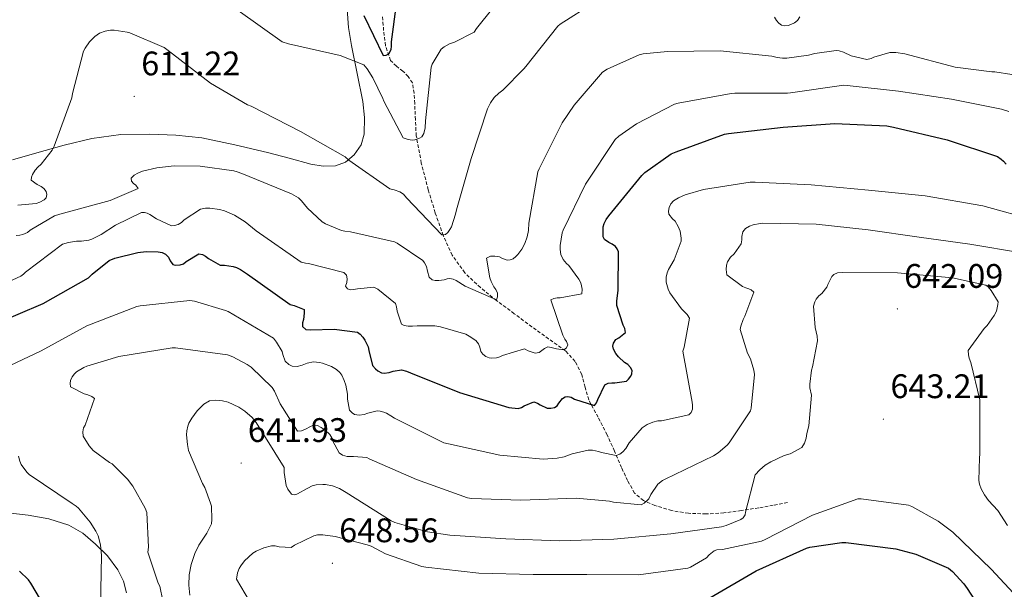
# Model space of a CAD drawing. Units: metres. Extents: x 623578 to 628086, y 4731457 to 4734508.
# Drawn here: x 624929 to 625219, y 4733525 to 4733692 of the extents above; entities that cross this region are included whole.
import ezdxf
from ezdxf.enums import TextEntityAlignment as Align

# ---------------------------------------------------------------- set-up
doc = ezdxf.new("R2010")
doc.units = ezdxf.units.M
doc.header["$MEASUREMENT"] = 0
doc.linetypes.add('TRAZOSX2', pattern=[1.5, 1, -0.5])
for name, color, linetype, lineweight in [('Carátula', 7, 'Continuous', 5), ('Level 11', 142, 'TRAZOSX2', 13), ('Level 36', 19, 'Continuous', 40), ('Level 4', 36, 'Continuous', 30), ('Level 41', 19, 'Continuous', 0), ('Level 5', 36, 'Continuous', 0), ('Level 7', 1, 'Continuous', 0)]:
    doc.layers.add(name, color=color, linetype=linetype, lineweight=lineweight)
doc.styles.add('Arial', font='ARIAL.TTF', dxfattribs={"height": 0.2})

# ---------------------------------------------------------------- blocks, each defined once
blk = doc.blocks.new('5PATER')
at = {"layer": 'Carátula', "linetype": 'Continuous', "lineweight": 5}
h = blk.add_hatch(color=250, dxfattribs=at)
edge = h.paths.add_edge_path()
edge.add_ellipse((0, 0), major_axis=(-1.33, -1.34), ratio=0.999422, start_angle=0, end_angle=360)

msp = doc.modelspace()

# ---------------------------------------------------------------- linework, layer by layer
at = {"layer": 'Level 11', "color": 142, "linetype": 'TRAZOSX2', "lineweight": 13}
msp.add_polyline3d([(625155.1, 4733550.28, 642.13), (625150.88, 4733549.51, 641.11), (625146.65, 4733548.74, 640.08), (625141.54, 4733547.95, 639.46), (625136.41, 4733547.27, 639), (625131.18, 4733546.95, 637.33), (625125.98, 4733547.14, 635.67), (625121.06, 4733547.94, 635.51), (625116.12, 4733549.45, 635.35), (625112.74, 4733550.88, 634.65), (625110.17, 4733553.1, 633.68), (625108.11, 4733556.74, 632.04), (625106.33, 4733560.58, 630.48), (625104.23, 4733565.43, 628.96), (625102.11, 4733570.25, 627.48), (625099.42, 4733575.38, 625.92), (625096.67, 4733580.49, 624.34), (625095.61, 4733584.21, 623.17), (625094.62, 4733587.98, 621.97), (625092.66, 4733591.81, 620.72), (625089.82, 4733594.95, 619.54), (625084.89, 4733598.47, 618.59), (625079.96, 4733601.99, 617.81), (625074.77, 4733605.83, 616.06), (625069.6, 4733609.67, 614.42), (625064.82, 4733613.5, 613.5), (625060.25, 4733617.86, 612.56), (625056.53, 4733623.04, 611.41), (625053.92, 4733628.81, 610.26), (625051.53, 4733635.5, 609.08), (625049.5, 4733642.25, 607.89), (625047.45, 4733650.12, 606.17), (625045.98, 4733658.12, 604.37), (625045.7, 4733662.85, 603.55), (625045.54, 4733667.59, 602.9), (625045.36, 4733670.64, 602.68), (625044.83, 4733673.67, 602.45), (625043.64, 4733675.55, 602.1), (625042.02, 4733677.13, 601.75), (625040.12, 4733678.58, 601.48), (625038.43, 4733680.26, 601.17), (625036.93, 4733684.61, 600.28), (625036.38, 4733689.1, 599.32), (625036.01, 4733693.26, 598.37)], dxfattribs=at)
at = {"layer": 'Level 36', "color": 92, "linetype": 'Continuous', "lineweight": 0}
for points in [[(625025.61, 4733695.3, 601.25), (625026, 4733689.94, 602.53), (625026.91, 4733684.62, 603.8), (625028.62, 4733676.43, 605.65), (625030.3, 4733668.23, 607.32), (625030.8, 4733663.46, 607.91), (625030.69, 4733658.63, 608.47), (625029.75, 4733655.45, 609.14), (625027.68, 4733652.55, 609.81), (625025.15, 4733650.36, 610.38), (625022.24, 4733649.29, 610.84), (625018.61, 4733649.21, 611.16), (625015.01, 4733649.8, 611.35), (625008.65, 4733651.55, 611.62), (625002.27, 4733653.26, 611.86), (624992.66, 4733655.51, 612.15), (624982.94, 4733657.48, 612.37), (624975.3, 4733658.35, 612.42), (624967.65, 4733658.57, 612.24), (624959.07, 4733658.46, 611.77), (624950.56, 4733657.35, 610.96), (624942.44, 4733655.32, 609.93), (624934.43, 4733653.13, 608.92), (624927.26, 4733651.05, 608.15)], [(624926.78, 4733547.19, 627.42), (624931.87, 4733546.57, 627.86), (624937.92, 4733545.51, 628.6), (624943.84, 4733543.69, 629.33), (624947.96, 4733541.27, 629.64), (624951.64, 4733538.12, 629.91), (624955.2, 4733534.6, 630.6), (624958.24, 4733530.57, 631.25), (624959.9, 4733527.24, 631.44), (624960.73, 4733523.72, 631.51)]]:
    msp.add_polyline3d(points, dxfattribs=at)
at = {"layer": 'Level 4', "color": 36, "linetype": 'Continuous', "lineweight": 30}
for points in [[(625030.51, 4733693.53, 600.01), (625036.21, 4733681.76, 600.01), (625037.17, 4733681.79, 600.01), (625038.03, 4733682.3, 600.01), (625038.61, 4733683.55, 600.01), (625038.73, 4733684.41, 600.01), (625038.73, 4733685.73, 600.01), (625040.14, 4733696.83, 600.01)], [(625073.2, 4733578.24, 625.01), (625075.98, 4733577.95, 625.01), (625076.94, 4733578.27, 625.01), (625077.74, 4733578.78, 625.01), (625080.56, 4733579.87, 625.01), (625081.58, 4733579.55, 625.01), (625082.38, 4733579.04, 625.01), (625084.49, 4733578.05, 625.01), (625085.52, 4733578.01, 625.01), (625086.64, 4733578.21, 625.01), (625087.4, 4733578.75, 625.01), (625087.88, 4733579.55, 625.01), (625089, 4733580.89, 625.01), (625089.74, 4733581.34, 625.01), (625090.54, 4733581.44, 625.01), (625091.5, 4733581.25, 625.01), (625092.52, 4733580.73, 625.01), (625098.35, 4733578.88, 625.01), (625098.99, 4733579.61, 625.01), (625099.31, 4733580.57, 625.01), (625101.45, 4733584.89, 625.01), (625102.41, 4733585.44, 625.01), (625103.5, 4733585.53, 625.01), (625104.33, 4733585.5, 625.01), (625107.82, 4733585.95, 625.01), (625108.4, 4733586.53, 625.01), (625109.04, 4733587.42, 625.01), (625109.39, 4733588.19, 625.01), (625109.42, 4733589.09, 625.01), (625108.97, 4733590.05, 625.01), (625108.14, 4733590.85, 625.01), (625107.18, 4733591.52, 625.01), (625105.45, 4733593.12, 625.01), (625104.68, 4733594.11, 625.01), (625103.92, 4733595.42, 625.01), (625103.79, 4733596.25, 625.01), (625104.01, 4733597.18, 625.01), (625104.62, 4733598.21, 625.01), (625105.58, 4733598.72, 625.01), (625107.5, 4733600.29, 625.01), (625107.31, 4733601.5, 625.01), (625106.83, 4733602.46, 625.01), (625104.91, 4733608.19, 625.01), (625104.91, 4733609.47, 625.01), (625105.32, 4733612.7, 625.01), (625105.39, 4733624.03, 625.01), (625105.04, 4733624.86, 625.01), (625104.52, 4733625.6, 625.01), (625103.53, 4733626.3, 625.01), (625102.6, 4733626.75, 625.01), (625101.29, 4733627.61, 625.01), (625100.97, 4733628.41, 625.01), (625100.88, 4733629.31, 625.01), (625100.97, 4733631.36, 625.01), (625101.23, 4733632.35, 625.01), (625101.77, 4733633.5, 625.01), (625102.57, 4733634.59, 625.01), (625112.27, 4733646.46, 625.01), (625113.2, 4733647.33, 625.01), (625120.91, 4733652.8, 625.01), (625122.35, 4733653.41, 625.01), (625136.65, 4733658.62, 625.01), (625137.74, 4733658.81, 625.01), (625153.81, 4733660.64, 625.01), (625169.04, 4733661.73, 625.01), (625184.36, 4733661.09, 625.01), (625186.25, 4733660.7, 625.01), (625202.09, 4733656.96, 625.01), (625216.88, 4733652.03, 625.01), (625217.96, 4733651.29, 625.01), (625218.64, 4733650.68, 625.01), (625219.4, 4733649.76, 625.01)], [(624921.52, 4733602.53, 625.01), (624936.27, 4733608.83, 625.01), (624949.64, 4733616.32, 625.01), (624950.7, 4733617.44, 625.01), (624955.69, 4733621.47, 625.01), (624957.36, 4733622.11, 625.01), (624964.08, 4733623.78, 625.01), (624966.57, 4733624.06, 625.01), (624970.12, 4733624.03, 625.01), (624971.28, 4733623.78, 625.01), (624972.2, 4733623.33, 625.01), (624973.13, 4733622.43, 625.01), (624973.61, 4733621.38, 625.01), (624974.35, 4733620.32, 625.01), (624975.15, 4733620.1, 625.01), (624976.56, 4733620.16, 625.01), (624977.52, 4733620.48, 625.01), (624978.35, 4733621.18, 625.01), (624982.06, 4733623.46, 625.01), (624983.08, 4733623.23, 625.01), (624984.04, 4733622.69, 625.01), (624984.91, 4733622.02, 625.01), (624988.27, 4733620.06, 625.01), (624989.55, 4733620.06, 625.01), (624992.14, 4733619.74, 625.01), (624993.1, 4733619.42, 625.01), (624994.25, 4733618.85, 625.01), (624996.4, 4733617.41, 625.01), (625008.91, 4733608.48, 625.01), (625010.03, 4733608.22, 625.01), (625013, 4733607.1, 625.01), (625013.04, 4733605.98, 625.01), (625012.84, 4733604.16, 625.01), (625012.49, 4733603.1, 625.01), (625012.56, 4733602.05, 625.01), (625013.48, 4733601.21, 625.01), (625014.89, 4733601.09, 625.01), (625021.8, 4733601.31, 625.01), (625028.68, 4733600.41, 625.01), (625029.45, 4733599.84, 625.01), (625030.25, 4733598.97, 625.01), (625030.89, 4733598.01, 625.01), (625031.85, 4733596.09, 625.01), (625031.98, 4733595.04, 625.01), (625033.13, 4733590.62, 625.01), (625034, 4733589.63, 625.01), (625034.67, 4733589.05, 625.01), (625035.72, 4733588.45, 625.01), (625036.56, 4733588.32, 625.01), (625038, 4733588.54, 625.01), (625039.21, 4733588.96, 625.01), (625041.61, 4733589.31, 625.01), (625043.15, 4733588.96, 625.01), (625044.27, 4733588.48, 625.01), (625058.64, 4733582.65, 625.01), (625073.2, 4733578.24, 625.01)], [(625132.27, 4733522.3, 650.01), (625145.96, 4733530.21, 650.01), (625160.72, 4733536.89, 650.01), (625161.71, 4733537.18, 650.01), (625171.12, 4733538.53, 650.01), (625172.24, 4733538.53, 650.01), (625186.96, 4733536.67, 650.01), (625192.84, 4733535.1, 650.01), (625202.51, 4733531, 650.01), (625203.66, 4733530.04, 650.01), (625206.99, 4733526.46, 650.01), (625207.95, 4733525.08, 650.01), (625216.14, 4733512.28, 650.01)], [(624937.55, 4733473.82, 625.01), (624938.51, 4733474.27, 625.01), (624939.37, 4733475.04, 625.01), (624939.47, 4733476.16, 625.01), (624939.37, 4733478.46, 625.01), (624938.92, 4733480.8, 625.01), (624938.54, 4733481.95, 625.01), (624936.81, 4733492.06, 625.01), (624936.97, 4733493.5, 625.01), (624937.29, 4733508.83, 625.01), (624935.95, 4733520.67, 625.01), (624935.47, 4733521.82, 625.01), (624932.68, 4733526.62, 625.01), (624931.95, 4733527.58, 625.01), (624929.32, 4733530.18, 625.01)]]:
    msp.add_polyline3d(points, dxfattribs=at)
at = {"layer": 'Level 5', "color": 36, "linetype": 'Continuous', "lineweight": 0}
for points in [[(624993.65, 4733694.91, 605.01), (625006.58, 4733685.76, 605.01), (625008.43, 4733685.12, 605.01), (625023.6, 4733681.69, 605.01), (625030.54, 4733678.97, 605.01), (625031.5, 4733677.85, 605.01), (625033.23, 4733675.17, 605.01), (625036.14, 4733669.12, 605.01), (625036.4, 4733668.35, 605.01), (625042.13, 4733657.53, 605.01), (625043.6, 4733656.99, 605.01), (625044.75, 4733656.86, 605.01), (625045.58, 4733656.96, 605.01), (625046.89, 4733657.41, 605.01), (625047.57, 4733657.85, 605.01), (625048.21, 4733658.78, 605.01), (625048.62, 4733660.48, 605.01), (625048.72, 4733662.49, 605.01), (625050.32, 4733678.3, 605.01), (625050.67, 4733679.17, 605.01), (625053.29, 4733683.58, 605.01), (625054.13, 4733684.32, 605.01), (625055.79, 4733685.18, 605.01), (625057.17, 4733685.63, 605.01), (625063.02, 4733688.61, 605.01), (625063.73, 4733689.63, 605.01), (625073.33, 4733701.73, 605.01)], [(624960.98, 4733688.61, 610.01), (624961.78, 4733688.38, 610.01), (624971.89, 4733684.03, 610.01), (624973.07, 4733683.23, 610.01), (624985.45, 4733673.63, 610.01), (624996.33, 4733667.26, 610.01), (624997.39, 4733666.85, 610.01), (625011.89, 4733659.39, 610.01), (625025.04, 4733651.97, 610.01), (625026.13, 4733650.97, 610.01), (625038.25, 4733642.49, 610.01), (625039.47, 4733642.24, 610.01), (625041.13, 4733641.66, 610.01), (625042.19, 4733640.93, 610.01), (625043.12, 4733639.93, 610.01), (625053.52, 4733628.99, 610.01), (625054.6, 4733629.15, 610.01), (625055.28, 4733629.73, 610.01), (625055.88, 4733630.59, 610.01), (625056.3, 4733631.39, 610.01), (625057.55, 4733635.07, 610.01), (625057.77, 4733636.38, 610.01), (625062.13, 4733651.42, 610.01), (625066.93, 4733666.05, 610.01), (625067.82, 4733667.84, 610.01), (625068.91, 4733669.37, 610.01), (625070.22, 4733670.69, 610.01), (625071.41, 4733671.58, 610.01), (625077.61, 4733677.82, 610.01), (625078.16, 4733678.53, 610.01), (625087.6, 4733690.37, 610.01), (625088.3, 4733690.97, 610.01), (625098.22, 4733697.18, 610.01)], [(625151.31, 4733692.96, 610.01), (625151.92, 4733691.97, 610.01), (625152.59, 4733691.26, 610.01), (625153.36, 4733690.69, 610.01), (625154.29, 4733690.46, 610.01), (625155.28, 4733690.59, 610.01), (625156.14, 4733690.85, 610.01), (625157.17, 4733691.29, 610.01), (625158.03, 4733692.03, 610.01), (625158.8, 4733693.05, 610.01)], [(624928.78, 4733637.76, 610.01), (624934.25, 4733638.21, 610.01), (624935.28, 4733638.59, 610.01), (624936.53, 4733639.33, 610.01), (624937.13, 4733639.87, 610.01), (624937.36, 4733640.86, 610.01), (624937.17, 4733641.73, 610.01), (624936.43, 4733642.59, 610.01), (624935.69, 4733643.17, 610.01), (624934.51, 4733643.78, 610.01), (624932.78, 4733645.09, 610.01), (624932.81, 4733645.95, 610.01), (624933.13, 4733646.72, 610.01), (624933.9, 4733647.97, 610.01), (624934.67, 4733648.9, 610.01), (624935.69, 4733649.82, 610.01), (624938.89, 4733653.86, 610.01), (624939.47, 4733655.04, 610.01), (624944.75, 4733669.31, 610.01), (624944.91, 4733670.56, 610.01), (624948.11, 4733683.04, 610.01), (624948.59, 4733683.9, 610.01), (624949.94, 4733685.73, 610.01), (624951.5, 4733687.33, 610.01), (624952.88, 4733688.26, 610.01), (624954.54, 4733688.9, 610.01), (624956.05, 4733689.18, 610.01), (624957.17, 4733689.18, 610.01), (624960.98, 4733688.61, 610.01)], [(624963.5, 4733643.65, 615.01), (624962.8, 4733644.13, 615.01), (624962.22, 4733644.74, 615.01), (624962.16, 4733645.7, 615.01), (624963.05, 4733646.53, 615.01), (624964.14, 4733647.17, 615.01), (624965.49, 4733647.68, 615.01), (624969.71, 4733648.7, 615.01), (624974.83, 4733649.28, 615.01), (624982.48, 4733649.15, 615.01), (624992.3, 4733647.78, 615.01), (624993.29, 4733647.49, 615.01), (624994.73, 4733647.04, 615.01), (625009.33, 4733641.05, 615.01), (625011.31, 4733639.87, 615.01), (625012.27, 4733638.97, 615.01), (625014, 4733636.86, 615.01), (625018.35, 4733632.8, 615.01), (625019.24, 4733632.29, 615.01), (625023.95, 4733630.33, 615.01), (625024.97, 4733630.08, 615.01), (625026.67, 4733629.92, 615.01), (625039.6, 4733626.97, 615.01), (625040.36, 4733626.59, 615.01), (625047.92, 4733621.44, 615.01), (625048.43, 4733620.8, 615.01), (625049, 4733619.68, 615.01), (625049.23, 4733618.37, 615.01), (625049.8, 4733616.54, 615.01), (625050.64, 4733615.81, 615.01), (625051.53, 4733615.61, 615.01), (625052.65, 4733615.58, 615.01), (625054.19, 4733615.77, 615.01), (625055.08, 4733616.03, 615.01), (625055.88, 4733616.13, 615.01), (625056.78, 4733616, 615.01), (625057.71, 4733615.58, 615.01), (625060.36, 4733613.92, 615.01), (625069.55, 4733609.89, 615.01), (625069.84, 4733610.75, 615.01), (625069.84, 4733611.84, 615.01), (625069.39, 4733612.89, 615.01), (625068.81, 4733613.69, 615.01), (625067.95, 4733615.33, 615.01), (625067.63, 4733616.35, 615.01), (625066.64, 4733622.17, 615.01), (625067.76, 4733622.75, 615.01), (625069.1, 4733622.75, 615.01), (625070.41, 4733622.56, 615.01), (625071.34, 4733622.01, 615.01), (625072.72, 4733621.57, 615.01), (625073.61, 4733621.63, 615.01), (625074.48, 4733621.98, 615.01), (625075.28, 4733622.59, 615.01), (625075.88, 4733623.23, 615.01), (625077, 4733624.8, 615.01), (625077.87, 4733626.46, 615.01), (625078.57, 4733628.45, 615.01), (625078.96, 4733630.24, 615.01), (625079.12, 4733632.45, 615.01), (625081.74, 4733647.49, 615.01), (625082.09, 4733648.45, 615.01), (625088.88, 4733661.92, 615.01), (625092.37, 4733667.13, 615.01), (625100.72, 4733676.8, 615.01), (625102.13, 4733677.66, 615.01), (625111.53, 4733681.95, 615.01), (625112.65, 4733682.21, 615.01), (625119.85, 4733682.91, 615.01), (625135.34, 4733683.07, 615.01), (625150.51, 4733681.57, 615.01), (625152.05, 4733681.15, 615.01), (625153.61, 4733680.93, 615.01), (625154.93, 4733680.93, 615.01), (625161.29, 4733681.79, 615.01), (625163.18, 4733682.3, 615.01), (625169.42, 4733683.2, 615.01), (625170.35, 4733683.07, 615.01), (625171.57, 4733682.72, 615.01), (625173.81, 4733681.66, 615.01), (625178.45, 4733680.51, 615.01), (625179.69, 4733680.83, 615.01), (625180.53, 4733681.25, 615.01), (625185.2, 4733682.65, 615.01), (625186.99, 4733682.59, 615.01), (625189.58, 4733682.17, 615.01), (625204.4, 4733678.3, 615.01), (625215.21, 4733676.96, 615.01), (625216.08, 4733676.96, 615.01), (625221.07, 4733676.16, 615.01)], [(625071.31, 4733593.5, 620.01), (625077.8, 4733595.45, 620.01), (625078.89, 4733594.88, 620.01), (625080.94, 4733594.27, 620.01), (625082.09, 4733594.46, 620.01), (625082.92, 4733594.97, 620.01), (625083.63, 4733595.61, 620.01), (625084.65, 4733596.06, 620.01), (625085.64, 4733595.93, 620.01), (625087.24, 4733595.49, 620.01), (625089.32, 4733595.23, 620.01), (625090.19, 4733595.74, 620.01), (625090.57, 4733596.7, 620.01), (625090.12, 4733597.66, 620.01), (625089.64, 4733598.33, 620.01), (625089.07, 4733599.49, 620.01), (625085.52, 4733609.89, 620.01), (625086.44, 4733610.33, 620.01), (625087.4, 4733610.49, 620.01), (625088.33, 4733610.53, 620.01), (625094.67, 4733611.68, 620.01), (625094.73, 4733612.99, 620.01), (625094.6, 4733614.05, 620.01), (625094.35, 4733614.88, 620.01), (625093.77, 4733615.93, 620.01), (625090.8, 4733619.97, 620.01), (625090.12, 4733620.57, 620.01), (625089.13, 4733621.73, 620.01), (625088.46, 4733623.26, 620.01), (625088.24, 4733624.7, 620.01), (625088.24, 4733625.85, 620.01), (625088.88, 4733629.57, 620.01), (625089.16, 4733630.37, 620.01), (625095.76, 4733643.93, 620.01), (625104.43, 4733657.02, 620.01), (625105.58, 4733658.05, 620.01), (625110.73, 4733661.6, 620.01), (625121.9, 4733667.42, 620.01), (625122.96, 4733667.74, 620.01), (625138.61, 4733670.59, 620.01), (625139.63, 4733670.62, 620.01), (625155.12, 4733670.62, 620.01), (625156.01, 4733670.75, 620.01), (625171.66, 4733672.96, 620.01), (625172.69, 4733672.93, 620.01), (625187.73, 4733671.23, 620.01), (625203.31, 4733668.92, 620.01), (625218.09, 4733665.98, 620.01), (625220.2, 4733665.24, 620.01)], [(624928.37, 4733628.77, 615.01), (624929.45, 4733628.9, 615.01), (624930.32, 4733629.15, 615.01), (624931.63, 4733629.73, 615.01), (624932.49, 4733630.4, 615.01), (624939.6, 4733634.62, 615.01), (624941.13, 4733635.04, 615.01), (624955.95, 4733639.07, 615.01), (624964.24, 4733642.62, 615.01), (624963.5, 4733643.65, 615.01)], [(625013.87, 4733591.26, 630.01), (625015.76, 4733591.71, 630.01), (625017.52, 4733591.52, 630.01), (625018.44, 4733591.29, 630.01), (625021.04, 4733590.3, 630.01), (625022.48, 4733589.41, 630.01), (625023.47, 4733588.51, 630.01), (625024.04, 4733587.71, 630.01), (625024.81, 4733586.14, 630.01), (625025.23, 4733584.83, 630.01), (625025.71, 4733582.21, 630.01), (625025.71, 4733580.7, 630.01), (625026.32, 4733577.5, 630.01), (625027.08, 4733576.7, 630.01), (625027.82, 4733576.22, 630.01), (625029.23, 4733576, 630.01), (625030.64, 4733576.19, 630.01), (625031.69, 4733576.61, 630.01), (625034.48, 4733577.31, 630.01), (625035.34, 4733577.21, 630.01), (625036.46, 4733576.89, 630.01), (625037.26, 4733576.54, 630.01), (625038.48, 4733575.77, 630.01), (625039.6, 4733575.07, 630.01), (625054.06, 4733567.9, 630.01), (625055.5, 4733567.55, 630.01), (625070.54, 4733564.25, 630.01), (625083.31, 4733563.1, 630.01), (625087.44, 4733563.33, 630.01), (625089.42, 4733563.77, 630.01), (625091.82, 4733564.64, 630.01), (625096.49, 4733565.69, 630.01), (625097.8, 4733565.69, 630.01), (625099.6, 4733565.34, 630.01), (625100.46, 4733565.02, 630.01), (625104.72, 4733564.16, 630.01), (625105.87, 4733564.57, 630.01), (625106.7, 4733565.25, 630.01), (625107.56, 4733566.24, 630.01), (625108.62, 4733567.9, 630.01), (625112.4, 4733572.32, 630.01), (625113.9, 4733573.28, 630.01), (625115.56, 4733573.98, 630.01), (625117.04, 4733574.3, 630.01), (625118.09, 4733574.37, 630.01), (625126.12, 4733576.09, 630.01), (625126.8, 4733576.73, 630.01), (625127.21, 4733577.76, 630.01), (625127.21, 4733578.97, 630.01), (625127.08, 4733579.77, 630.01), (625124.33, 4733594.85, 630.01), (625124.72, 4733596.03, 630.01), (625126.35, 4733604.51, 630.01), (625125.58, 4733605.57, 630.01), (625123.98, 4733607.26, 630.01), (625120.56, 4733611.97, 630.01), (625120.04, 4733613.02, 630.01), (625119.44, 4733615.1, 630.01), (625119.47, 4733616.57, 630.01), (625119.76, 4733617.82, 630.01), (625120.14, 4733618.78, 630.01), (625121.77, 4733621.69, 630.01), (625123.88, 4733627.1, 630.01), (625123.88, 4733628, 630.01), (625123.56, 4733630.05, 630.01), (625122.99, 4733631.45, 630.01), (625122.06, 4733632.99, 630.01), (625121.32, 4733633.69, 630.01), (625120.2, 4733635.13, 630.01), (625120.17, 4733635.93, 630.01), (625120.3, 4733637.09, 630.01), (625120.84, 4733638.14, 630.01), (625121.58, 4733638.97, 630.01), (625123.08, 4733639.93, 630.01), (625125, 4733640.77, 630.01), (625130.38, 4733642.33, 630.01), (625144.17, 4733644.51, 630.01), (625145.64, 4733644.48, 630.01), (625162.06, 4733643.68, 630.01), (625178.92, 4733642.17, 630.01), (625195.6, 4733640.44, 630.01), (625212.59, 4733637.5, 630.01), (625228.11, 4733633.24, 630.01)], [(624923.69, 4733614.11, 620.01), (624929.74, 4733616.86, 620.01), (624930.48, 4733617.41, 620.01), (624931.12, 4733618.05, 620.01), (624942, 4733626.27, 620.01), (624943.69, 4733626.78, 620.01), (624946.03, 4733627.1, 620.01), (624947.56, 4733627.1, 620.01), (624949.71, 4733627.42, 620.01), (624950.57, 4733627.71, 620.01), (624953.36, 4733629.09, 620.01), (624957.52, 4733631.84, 620.01), (624965.23, 4733635.62, 620.01), (624966.06, 4733635.55, 620.01), (624966.86, 4733635.33, 620.01), (624967.63, 4733634.98, 620.01), (624969.55, 4733633.76, 620.01), (624974.03, 4733631.65, 620.01), (624974.89, 4733631.71, 620.01), (624975.95, 4733632.06, 620.01), (624976.91, 4733632.67, 620.01), (624977.77, 4733633.44, 620.01), (624982.51, 4733636.54, 620.01), (624983.98, 4733636.86, 620.01), (624985.29, 4733636.86, 620.01), (624988.08, 4733636.48, 620.01), (624989.58, 4733636.03, 620.01), (624992.49, 4733634.75, 620.01), (624995.63, 4733632.83, 620.01), (624998.89, 4733630.21, 620.01), (625012.11, 4733621.02, 620.01), (625013.42, 4733620.67, 620.01), (625014.25, 4733620.57, 620.01), (625024.68, 4733617.89, 620.01), (625025.48, 4733617.12, 620.01), (625025.68, 4733616.03, 620.01), (625025.55, 4733615.01, 620.01), (625025.16, 4733613.95, 620.01), (625025.74, 4733613.09, 620.01), (625026.54, 4733612.83, 620.01), (625027.53, 4733612.89, 620.01), (625028.68, 4733613.18, 620.01), (625033.52, 4733613.66, 620.01), (625034.67, 4733612.99, 620.01), (625039.85, 4733608.83, 620.01), (625040.14, 4733607.87, 620.01), (625040.33, 4733606.56, 620.01), (625041.61, 4733602.75, 620.01), (625042.38, 4733602.33, 620.01), (625043.6, 4733602.14, 620.01), (625044.91, 4733602.14, 620.01), (625046.19, 4733602.3, 620.01), (625051.4, 4733602.3, 620.01), (625053.1, 4733602.01, 620.01), (625060.52, 4733599.77, 620.01), (625061.55, 4733599.26, 620.01), (625063.47, 4733597.95, 620.01), (625064.24, 4733596.96, 620.01), (625064.65, 4733596, 620.01), (625064.97, 4733594.72, 620.01), (625065.55, 4733593.89, 620.01), (625066.44, 4733593.21, 620.01), (625067.37, 4733592.86, 620.01), (625068.17, 4733592.77, 620.01), (625069.55, 4733592.83, 620.01), (625070.57, 4733593.12, 620.01), (625071.31, 4733593.5, 620.01)], [(625032.17, 4733563.17, 635.01), (625046, 4733557.12, 635.01), (625061.04, 4733551.68, 635.01), (625062.25, 4733551.49, 635.01), (625076.68, 4733551.01, 635.01), (625093, 4733551.61, 635.01), (625102.83, 4733550.72, 635.01), (625103.92, 4733550.46, 635.01), (625112.08, 4733549.66, 635.01), (625112.94, 4733550.11, 635.01), (625113.8, 4733550.78, 635.01), (625114.32, 4733551.42, 635.01), (625114.92, 4733552.64, 635.01), (625116.97, 4733555.71, 635.01), (625118.41, 4733556.77, 635.01), (625119.12, 4733557.15, 635.01), (625133.36, 4733564.06, 635.01), (625134.73, 4733564.96, 635.01), (625137.39, 4733567.2, 635.01), (625138, 4733567.9, 635.01), (625144.2, 4733577.28, 635.01), (625144.4, 4733578.08, 635.01), (625145.39, 4733587.97, 635.01), (625145.2, 4733589.25, 635.01), (625144.2, 4733592.54, 635.01), (625143.4, 4733594.24, 635.01), (625141.23, 4733601.15, 635.01), (625141.39, 4733602.14, 635.01), (625142.06, 4733604.13, 635.01), (625142.6, 4733605.12, 635.01), (625145.2, 4733612.19, 635.01), (625144.49, 4733612.8, 635.01), (625143.72, 4733613.15, 635.01), (625142.86, 4733613.41, 635.01), (625141.87, 4733613.85, 635.01), (625137.29, 4733617.25, 635.01), (625137.13, 4733618.78, 635.01), (625137.23, 4733620.09, 635.01), (625137.48, 4733621.05, 635.01), (625138.32, 4733622.4, 635.01), (625139.4, 4733623.42, 635.01), (625141.55, 4733626.33, 635.01), (625141.74, 4733627.55, 635.01), (625141.74, 4733628.48, 635.01), (625141.96, 4733629.85, 635.01), (625142.8, 4733630.91, 635.01), (625143.95, 4733631.55, 635.01), (625145.04, 4733631.93, 635.01), (625147.05, 4733632.35, 635.01), (625147.92, 4733632.41, 635.01), (625163.56, 4733632.19, 635.01), (625178.83, 4733630.49, 635.01), (625193.8, 4733628.32, 635.01), (625208.75, 4733626.27, 635.01), (625223.95, 4733623.68, 635.01)], [(624978.76, 4733572.74, 640.01), (624979.12, 4733573.66, 640.01), (624979.98, 4733575.14, 640.01), (624981.58, 4733577.22, 640.01), (624983.56, 4733579.2, 640.01), (624985.2, 4733580.16, 640.01), (624987.08, 4733580.41, 640.01), (624989.04, 4733580.25, 640.01), (624990.64, 4733579.81, 640.01), (624993.84, 4733578.33, 640.01), (624995.6, 4733577.18, 640.01), (624997.71, 4733575.29, 640.01), (624998.86, 4733573.85, 640.01), (625007.18, 4733560.57, 640.01), (625007.18, 4733559.13, 640.01), (625007.72, 4733555.33, 640.01), (625008.24, 4733554.21, 640.01), (625009.26, 4733552.73, 640.01), (625010.09, 4733552.61, 640.01), (625010.89, 4733552.8, 640.01), (625012.14, 4733553.41, 640.01), (625012.81, 4733553.89, 640.01), (625015.4, 4733555.2, 640.01), (625016.56, 4733555.52, 640.01), (625018.51, 4733555.65, 640.01), (625019.31, 4733555.61, 640.01), (625021.32, 4733555.2, 640.01), (625023.37, 4733554.4, 640.01), (625025.39, 4733553.28, 640.01), (625038.57, 4733544.93, 640.01), (625039.66, 4733544.45, 640.01), (625049.23, 4733541.73, 640.01), (625055.85, 4733540.7, 640.01), (625072.27, 4733539.61, 640.01), (625088.08, 4733539.01, 640.01), (625104.08, 4733539.55, 640.01), (625120.81, 4733541.12, 640.01), (625135.76, 4733543.13, 640.01), (625137.13, 4733543.52, 640.01), (625141.36, 4733545.31, 640.01), (625142.12, 4733545.85, 640.01), (625142.7, 4733546.65, 640.01), (625142.8, 4733547.49, 640.01), (625145.61, 4733558.43, 640.01), (625146.96, 4733559.9, 640.01), (625148.56, 4733561.25, 640.01), (625150.19, 4733562.27, 640.01), (625154.16, 4733564.09, 640.01), (625155.92, 4733564.61, 640.01), (625159.34, 4733566.46, 640.01), (625160.17, 4733567.74, 640.01), (625160.65, 4733569.21, 640.01), (625160.81, 4733570.65, 640.01), (625161.36, 4733572.86, 640.01), (625162.16, 4733581.85, 640.01), (625161.74, 4733584, 640.01), (625161.71, 4733585.12, 640.01), (625162.19, 4733589.25, 640.01), (625162.51, 4733590.24, 640.01), (625163.95, 4733597.82, 640.01), (625163.82, 4733599.23, 640.01), (625163.24, 4733601.79, 640.01), (625162.76, 4733608.03, 640.01), (625163.15, 4733609.28, 640.01), (625163.6, 4733610.11, 640.01), (625164.33, 4733611.04, 640.01), (625165.2, 4733611.77, 640.01), (625166.7, 4733613.6, 640.01), (625166.96, 4733614.37, 640.01), (625168.14, 4733616.73, 640.01), (625168.72, 4733617.31, 640.01), (625169.84, 4733617.79, 640.01), (625171.34, 4733617.92, 640.01), (625187.47, 4733617.82, 640.01), (625203.63, 4733616.38, 640.01), (625213.42, 4733614.2, 640.01), (625214.09, 4733613.69, 640.01), (625214.96, 4733612.64, 640.01), (625217.04, 4733609.28, 640.01), (625217, 4733608.48, 640.01), (625216.59, 4733606.59, 640.01), (625215.92, 4733605.31, 640.01), (625213.8, 4733602.33, 640.01), (625212.94, 4733601.44, 640.01), (625208.27, 4733595, 640.01), (625208.33, 4733593.76, 640.01), (625208.56, 4733592.76, 640.01), (625209.07, 4733591.48, 640.01), (625211.66, 4733580.54, 640.01), (625211.66, 4733579.61, 640.01), (625211.69, 4733564.54, 640.01), (625211.53, 4733563.48, 640.01), (625211.37, 4733556.83, 640.01), (625211.56, 4733555.74, 640.01), (625212.08, 4733554.3, 640.01), (625213, 4733552.57, 640.01), (625214.19, 4733550.94, 640.01), (625216.97, 4733547.96, 640.01), (625219.85, 4733543.55, 640.01)], [(624921.1, 4733588.06, 630.01), (624935.72, 4733594.94, 630.01), (624949.07, 4733602.27, 630.01), (624963.79, 4733607.9, 630.01), (624964.84, 4733608.16, 630.01), (624979.4, 4733609.73, 630.01), (624980.75, 4733609.54, 630.01), (624989.9, 4733606.81, 630.01), (624990.7, 4733606.43, 630.01), (625003.95, 4733598.59, 630.01), (625004.88, 4733597.47, 630.01), (625006.57, 4733594.72, 630.01), (625006.76, 4733593.82, 630.01), (625007.44, 4733591.9, 630.01), (625008.49, 4733590.88, 630.01), (625009.48, 4733590.4, 630.01), (625010.92, 4733590.33, 630.01), (625012.43, 4733590.69, 630.01), (625013.87, 4733591.26, 630.01)], [(624973.26, 4733512.8, 635.01), (624970.54, 4733525.76, 635.01), (624970.12, 4733526.59, 635.01), (624967.08, 4733535.71, 635.01), (624967.21, 4733537.15, 635.01), (624966.76, 4733547.42, 635.01), (624966.25, 4733548.67, 635.01), (624962.6, 4733555.1, 635.01), (624961.04, 4733557.22, 635.01), (624956.52, 4733561.66, 635.01), (624955.82, 4733562.05, 635.01), (624950.99, 4733565.6, 635.01), (624949.84, 4733566.94, 635.01), (624948.01, 4733569.82, 635.01), (624947.92, 4733571.1, 635.01), (624948.17, 4733572.26, 635.01), (624948.59, 4733573.09, 635.01), (624951.34, 4733580.9, 635.01), (624950.57, 4733581.5, 635.01), (624949.45, 4733582.02, 635.01), (624948.3, 4733582.3, 635.01), (624944.33, 4733584.29, 635.01), (624944.24, 4733585.34, 635.01), (624944.33, 4733586.21, 635.01), (624944.84, 4733587.26, 635.01), (624945.45, 4733588.1, 635.01), (624946.12, 4733588.7, 635.01), (624948.27, 4733590.05, 635.01), (624949.07, 4733590.4, 635.01), (624958.57, 4733593.25, 635.01), (624974.19, 4733595.78, 635.01), (624975.15, 4733595.78, 635.01), (624990.44, 4733593.73, 635.01), (624992.04, 4733593.15, 635.01), (624996.27, 4733590.91, 635.01), (624997.39, 4733590.11, 635.01), (625003.63, 4733584.16, 635.01), (625004.33, 4733583.01, 635.01), (625005.96, 4733579.36, 635.01), (625011.05, 4733571.33, 635.01), (625012.24, 4733571.39, 635.01), (625013.64, 4733571.97, 635.01), (625014.64, 4733572.61, 635.01), (625015.79, 4733573.05, 635.01), (625016.91, 4733572.96, 635.01), (625018.06, 4733572.41, 635.01), (625019.18, 4733571.61, 635.01), (625020.52, 4733570.33, 635.01), (625021.16, 4733569.31, 635.01), (625021.48, 4733568.35, 635.01), (625023.31, 4733564.93, 635.01), (625024.24, 4733564.25, 635.01), (625025.68, 4733563.81, 635.01), (625027.47, 4733563.87, 635.01), (625031.4, 4733563.52, 635.01), (625032.17, 4733563.17, 635.01)], [(624979.4, 4733523.1, 640.01), (624979.12, 4733525.98, 640.01), (624979.24, 4733529.09, 640.01), (624979.79, 4733532.06, 640.01), (624980.84, 4733535.33, 640.01), (624982.06, 4733537.79, 640.01), (624984.4, 4733541.34, 640.01), (624985.74, 4733544.06, 640.01), (624985.87, 4733545.31, 640.01), (624985.74, 4733549.21, 640.01), (624985.52, 4733550.17, 640.01), (624983.82, 4733554.72, 640.01), (624983.15, 4733555.87, 640.01), (624979.05, 4733565.6, 640.01), (624978.67, 4733567.42, 640.01), (624978.44, 4733570.24, 640.01), (624978.51, 4733571.39, 640.01), (624978.76, 4733572.74, 640.01)], [(624953.1, 4733519.58, 630.01), (624953.45, 4733534.72, 630.01), (624953.1, 4733537.89, 630.01), (624952.43, 4733540.54, 630.01), (624951.79, 4733541.92, 630.01), (624950.12, 4733544.58, 630.01), (624946.7, 4733548.64, 630.01), (624946, 4733549.25, 630.01), (624944.78, 4733550.02, 630.01), (624932.2, 4733558.59, 630.01), (624931.5, 4733559.26, 630.01), (624929.84, 4733561.54, 630.01), (624929.45, 4733562.43, 630.01), (624929.04, 4733563.94, 630.01)], [(625000.81, 4733514.81, 645.01), (624993.1, 4733527.77, 645.01), (624993.39, 4733529.6, 645.01), (624993.87, 4733530.88, 645.01), (624994.38, 4733531.74, 645.01), (624995.5, 4733533.15, 645.01), (624997.96, 4733535.45, 645.01), (624998.92, 4733536.03, 645.01), (625001.16, 4733537.02, 645.01), (625003.44, 4733537.6, 645.01), (625004.49, 4733537.57, 645.01), (625005.64, 4733537.31, 645.01), (625009.23, 4733537.12, 645.01), (625010.22, 4733537.79, 645.01), (625015.88, 4733540.54, 645.01), (625016.94, 4733540.77, 645.01), (625018.48, 4733540.77, 645.01), (625022.12, 4733540.32, 645.01), (625031.56, 4733537.85, 645.01), (625032.68, 4733537.44, 645.01), (625036.88, 4733535.26, 645.01), (625047.6, 4733531.55, 645.01), (625048.75, 4733531.33, 645.01), (625064.4, 4733529.57, 645.01), (625080.36, 4733529.15, 645.01), (625096.17, 4733529.15, 645.01), (625111.31, 4733529.05, 645.01), (625125.84, 4733530.97, 645.01), (625126.6, 4733531.29, 645.01), (625131.34, 4733534.05, 645.01), (625132.14, 4733534.94, 645.01), (625133.55, 4733536.13, 645.01), (625134.35, 4733536.41, 645.01), (625135.98, 4733536.54, 645.01), (625147.47, 4733538.97, 645.01), (625148.52, 4733539.42, 645.01), (625162.51, 4733546.56, 645.01), (625175.82, 4733551.36, 645.01), (625176.78, 4733551.36, 645.01), (625190.67, 4733549.56, 645.01), (625191.72, 4733549.15, 645.01), (625199.44, 4733544.83, 645.01), (625203.72, 4733541.6, 645.01), (625214.99, 4733530.72, 645.01), (625225.51, 4733519.42, 645.01)]]:
    msp.add_polyline3d(points, dxfattribs=at)

# ---------------------------------------------------------------- block references
at = {"layer": 'Level 7', "color": 19, "linetype": 'Continuous', "lineweight": 0, "xscale": 0.0999996188959227, "yscale": 0.0999996188959227, "rotation": 1.569011376079948}
for p in [(624963.05, 4733669.7, 611.23), (625187.44, 4733607.23, 642.1), (625183.31, 4733574.81, 643.22), (624994.48, 4733561.92, 641.94), (625021.32, 4733532.45, 648.57)]:
    msp.add_blockref('5PATER', p, dxfattribs=at)

# ---------------------------------------------------------------- texts
at = {"layer": 'Level 41', "color": 19, "linetype": 'Continuous', "lineweight": 0, "style": 'Arial'}
for s, p in [('611.22', (624965.11, 4733673.7, 611.23)), ('642.09', (625189.42, 4733611.23, 642.1)), ('643.21', (625185.39, 4733578.81, 643.22)), ('641.93', (624996.46, 4733565.92, 641.94)), ('648.56', (625023.31, 4733536.45, 648.57))]:
    msp.add_text(s, height=7, dxfattribs=at).set_placement(p, align=Align.BOTTOM_LEFT)

doc.saveas('drawing.dxf')
